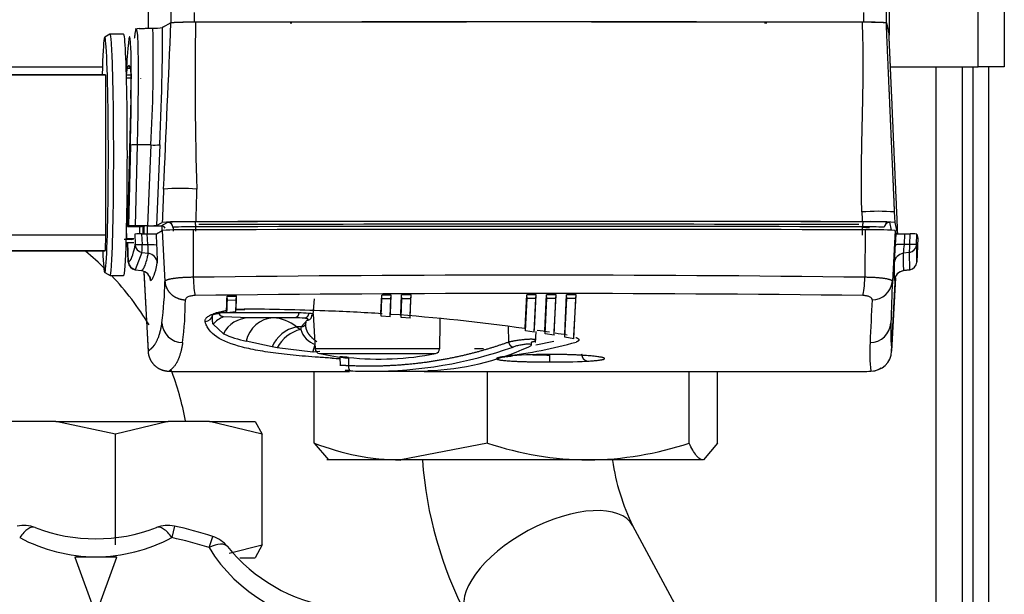
# Model space of a CAD drawing. Units: millimetres. Extents: x 53 to 820, y 16 to 564.
# Drawn here: x 144 to 154, y 497 to 503 of the extents above; entities that cross this region are included whole.
import ezdxf

# ---------------------------------------------------------------- set-up
doc = ezdxf.new("R2010")
doc.units = ezdxf.units.MM
doc.layers.add('FactualArea', color=7, linetype='Continuous')

msp = doc.modelspace()

# ---------------------------------------------------------------- linework, layer by layer
at = {"layer": 'FactualArea', "color": 2, "linetype": 'Continuous'}
for p, q in [((153.8344, 510.7855), (153.8344, 502.2138)), ((145.6877, 502.5802), (145.6877, 502.8003)), ((152.7371, 502.8003), (152.7371, 502.5136)), ((145.9014, 502.6333), (145.9014, 502.7321)), ((152.7115, 502.6333), (152.7115, 502.7321)), ((145.5989, 502.5777), (145.5595, 502.5715)), ((145.9014, 502.6333), (145.8173, 502.5862)), ((145.8999, 502.632), (145.8183, 502.5864)), ((152.711, 502.632), (152.7337, 502.5262)), ((152.7115, 502.6333), (152.7371, 502.5136)), ((145.3179, 502.5241), (145.2693, 502.496)), ((145.4498, 502.5251), (145.3199, 502.5251)), ((143.7005, 502.2138), (145.2473, 502.2138)), ((145.4737, 502.2138), (145.4766, 502.2138)), ((145.4819, 502.1998), (145.5, 502.229)), ((145.5165, 502.1995), (145.5, 502.229)), ((152.7473, 502.2138), (153.5844, 502.2138)), ((153.1844, 484.5203), (153.1844, 502.2138)), ((153.5344, 502.2138), (153.5344, 462.0462)), ((153.8344, 502.2138), (153.5844, 502.2138)), ((153.6844, 502.2138), (153.6844, 465.0303)), ((143.6919, 502.14), (145.2699, 502.14)), ((145.2805, 502.1339), (143.7025, 502.1339)), ((145.2699, 502.14), (145.2805, 502.1339)), ((145.2805, 500.6098), (145.2805, 502.1339)), ((145.5201, 502.1329), (145.4761, 502.1336)), ((145.5177, 501.91), (145.4871, 500.6929)), ((145.5139, 501.4667), (145.4951, 500.6973)), ((145.7077, 501.4682), (145.5782, 501.4691)), ((145.4951, 500.6973), (145.4871, 500.6929)), ((145.6753, 500.6988), (145.5594, 500.6985)), ((145.627, 500.6932), (145.6359, 500.6955)), ((145.6352, 500.6207), (145.6359, 500.6955)), ((145.6444, 500.6207), (145.6451, 500.696)), ((145.6873, 500.6963), (145.806, 500.6963)), ((145.761, 500.7005), (145.8165, 500.7308)), ((152.8165, 500.628), (152.794, 500.7308)), ((145.2805, 500.6098), (143.7025, 500.6098)), ((145.2761, 500.4633), (145.2805, 500.6098)), ((145.4763, 500.6247), (145.4764, 500.5751)), ((145.4871, 500.6929), (145.6064, 500.6929)), ((145.5553, 500.6194), (145.5593, 500.5223)), ((145.6206, 500.6207), (145.6741, 500.6208)), ((145.7611, 500.6225), (145.8175, 500.6541)), ((145.7665, 500.515), (145.7611, 500.6225)), ((152.8006, 500.6225), (152.7939, 500.6541)), ((152.8006, 500.6225), (152.7951, 500.515)), ((152.885, 500.6208), (152.9383, 500.6207)), ((152.9974, 500.5223), (153.0016, 500.6194)), ((153.0016, 500.6194), (153.0102, 500.5791)), ((145.4738, 500.5389), (145.5476, 500.5389)), ((145.4749, 500.5747), (145.4764, 500.5751)), ((145.5465, 500.5739), (145.4764, 500.5751)), ((145.4851, 500.5389), (145.4941, 500.3445)), ((145.5233, 500.5675), (145.5465, 500.5739)), ((153.0102, 500.5791), (153.0003, 500.3535)), ((143.6919, 500.4598), (145.2699, 500.4598)), ((143.6981, 500.4633), (145.2761, 500.4633)), ((145.2699, 500.4598), (145.2761, 500.4633)), ((145.2693, 500.2538), (145.3208, 500.224)), ((145.5579, 500.2795), (145.6198, 500.2708)), ((145.6421, 500.2645), (145.6824, 499.4962)), ((152.8743, 500.2708), (152.9362, 500.2795)), ((145.3198, 500.2247), (145.4498, 500.2247)), ((152.7616, 499.4963), (152.7994, 500.2174)), ((147.8998, 499.8692), (147.9064, 500.038)), ((147.9965, 500.0383), (147.9064, 500.038)), ((147.9094, 500.0022), (147.9064, 500.038)), ((147.9895, 499.8631), (147.9965, 500.0383)), ((147.9934, 500.0025), (147.9965, 500.0383)), ((148.0892, 499.8559), (148.0965, 500.0387)), ((148.1866, 500.0389), (148.0965, 500.0387)), ((148.0995, 500.0029), (148.0965, 500.0387)), ((148.1789, 499.849), (148.1866, 500.0389)), ((148.1835, 500.0031), (148.1866, 500.0389)), ((149.2729, 499.7291), (149.2872, 500.0404)), ((149.3772, 500.0404), (149.2872, 500.0404)), ((149.2902, 500.0047), (149.2872, 500.0404)), ((149.362, 499.716), (149.3772, 500.0404)), ((149.3742, 500.0047), (149.3772, 500.0404)), ((149.461, 499.7006), (149.4772, 500.0404)), ((149.5672, 500.0404), (149.4772, 500.0404)), ((149.4802, 500.0047), (149.4772, 500.0404)), ((149.5499, 499.6862), (149.5672, 500.0404)), ((149.5641, 500.0046), (149.5672, 500.0404)), ((149.6487, 499.6692), (149.6672, 500.0403)), ((149.7571, 500.0402), (149.6672, 500.0403)), ((149.6701, 500.0045), (149.6672, 500.0403)), ((149.7374, 499.6522), (149.7571, 500.0402)), ((149.7541, 500.0045), (149.7571, 500.0402)), ((146.4344, 500.0262), (146.5245, 500.0274)), ((146.4374, 499.9903), (146.4344, 500.0262)), ((146.4374, 499.9903), (146.5215, 499.9914)), ((146.5215, 499.9914), (146.5245, 500.0274)), ((147.255, 499.8533), (147.2653, 500.0009)), ((147.9028, 499.8375), (147.9094, 500.0022)), ((147.9934, 500.0025), (147.9094, 500.0022)), ((147.9867, 499.8318), (147.9934, 500.0025)), ((148.0922, 499.8241), (148.0995, 500.0029)), ((148.1835, 500.0032), (148.0995, 500.0029)), ((148.1761, 499.8177), (148.1835, 500.0032)), ((149.2758, 499.6973), (149.2902, 500.0047)), ((149.3742, 500.0047), (149.2902, 500.0047)), ((149.3592, 499.685), (149.3742, 500.0047)), ((149.4639, 499.6688), (149.4802, 500.0047)), ((149.5641, 500.0047), (149.4802, 500.0047)), ((149.5472, 499.6552), (149.5641, 500.0046)), ((149.6516, 499.6373), (149.6701, 500.0046)), ((149.7541, 500.0045), (149.6701, 500.0046)), ((149.7346, 499.6213), (149.7541, 500.0045)), ((146.433, 499.8732), (146.4299, 499.9045)), ((146.433, 499.8731), (146.5175, 499.8814)), ((146.5175, 499.8814), (146.5204, 499.9134)), ((147.2555, 499.8599), (147.2729, 499.5264)), ((147.9028, 499.8375), (147.8998, 499.8692)), ((147.9867, 499.8318), (147.9895, 499.8631)), ((148.0922, 499.8242), (148.0892, 499.8559)), ((146.6431, 499.8211), (146.4003, 499.8303)), ((147.0778, 499.8211), (146.6431, 499.8211)), ((147.1387, 499.7349), (147.1959, 499.7997)), ((147.9867, 499.8318), (147.9028, 499.8375)), ((148.1761, 499.8177), (148.0922, 499.8241)), ((148.1761, 499.8177), (148.1789, 499.849)), ((149.2758, 499.6973), (149.2729, 499.7291)), ((149.3592, 499.685), (149.2758, 499.6973)), ((149.3592, 499.685), (149.362, 499.716)), ((149.3722, 499.5872), (149.3758, 499.691)), ((149.4639, 499.6688), (149.461, 499.7006)), ((149.5472, 499.6552), (149.4639, 499.6688)), ((149.5472, 499.6552), (149.5499, 499.6862)), ((149.6516, 499.6373), (149.6487, 499.6692)), ((149.7346, 499.6213), (149.6516, 499.6373)), ((149.7346, 499.6213), (149.7374, 499.6522)), ((147.3175, 499.5015), (147.2497, 499.4948)), ((147.5081, 499.4503), (147.5111, 499.3641)), ((145.9563, 499.3113), (147.599, 499.3113)), ((147.265, 498.6273), (147.265, 499.3113)), ((147.7933, 499.3117), (148.3604, 499.3117)), ((148.3096, 499.3113), (152.4857, 499.3113)), ((148.9145, 498.6273), (148.9145, 499.3113)), ((150.8344, 498.6273), (150.8344, 499.3113)), ((151.1049, 498.6273), (151.1049, 499.3113)), ((144.8039, 498.8343), (144.3557, 498.8343)), ((144.8039, 498.8343), (145.8734, 498.8343)), ((145.3723, 498.7118), (144.8039, 498.8343)), ((145.8734, 498.8343), (145.3723, 498.7118)), ((146.2684, 498.8343), (145.8734, 498.8343)), ((146.2684, 498.8343), (146.7021, 498.8343)), ((146.7695, 498.7118), (146.2684, 498.8343)), ((146.7021, 498.8343), (146.7695, 498.7118)), ((145.3723, 497.6568), (145.3723, 498.7118)), ((146.7695, 497.6568), (146.7695, 498.7118)), ((147.265, 498.6273), (147.4003, 498.4666)), ((148.9145, 498.6273), (148.0897, 498.4666)), ((151.1049, 498.6273), (150.9696, 498.4666)), ((148.0897, 498.4666), (147.385, 498.4666)), ((149.8744, 498.4666), (148.0897, 498.4666)), ((150.9696, 498.4666), (149.8744, 498.4666)), ((152.2564, 494.2021), (150.2978, 497.8397)), ((146.4535, 497.5796), (146.7695, 497.6568)), ((146.7695, 497.6568), (146.7021, 497.5343)), ((144.9842, 497.5403), (145.1844, 496.9903)), ((145.1844, 497.5403), (144.9842, 497.5403)), ((145.1844, 496.9903), (145.3846, 497.5403)), ((145.3846, 497.5403), (145.1844, 497.5403)), ((146.5569, 497.5343), (146.7021, 497.5343))]:
    msp.add_line(p, q, dxfattribs=at)
at = {"layer": 'FactualArea', "color": 7, "linetype": 'Continuous'}
for p, q in [((153.5844, 502.2138), (153.5844, 504.4606)), ((146.1232, 502.6375), (146.1232, 502.7309)), ((152.4963, 502.6375), (152.4963, 502.7309)), ((145.4819, 502.1998), (145.5163, 502.1998)), ((153.4344, 502.2138), (153.4344, 462.0421)), ((145.5203, 502.1051), (145.4768, 502.1059)), ((145.6145, 502.1024), (145.6138, 502.1035)), ((145.5782, 501.4691), (145.5594, 500.6985)), ((145.7077, 501.4682), (145.6753, 500.6988)), ((145.7934, 501.4697), (145.761, 500.7005)), ((152.794, 500.7308), (152.7897, 500.8297)), ((145.6753, 500.6208), (145.676, 500.6963)), ((145.806, 500.6963), (145.8697, 500.7311)), ((145.8119, 500.6959), (145.8124, 500.6512)), ((152.7414, 500.7311), (152.7578, 500.6566)), ((145.6043, 500.6206), (145.605, 500.6929)), ((145.6206, 500.6207), (145.6248, 500.519)), ((145.6792, 500.5184), (145.6741, 500.6208)), ((145.8175, 500.6541), (145.8429, 500.168)), ((146.1102, 500.6597), (146.1129, 500.2073)), ((146.133, 500.6885), (146.1326, 500.6484)), ((152.4851, 500.6087), (152.4844, 500.6885)), ((152.51, 500.6597), (152.5067, 500.2073)), ((152.7939, 500.6541), (152.7684, 500.1679)), ((152.885, 500.6208), (152.8796, 500.5184)), ((152.9339, 500.519), (152.9383, 500.6207)), ((145.4937, 500.3535), (145.4852, 500.5389)), ((145.6248, 500.519), (145.6792, 500.5184)), ((152.9339, 500.519), (152.8796, 500.5184)), ((145.624, 500.4444), (145.5585, 500.2794)), ((145.624, 500.4444), (145.6842, 500.436)), ((152.9327, 500.4444), (152.8726, 500.436)), ((152.9357, 500.2794), (152.9327, 500.4444)), ((145.5585, 500.2794), (145.6194, 500.2709)), ((145.6426, 500.2574), (145.6822, 499.5026)), ((152.9357, 500.2794), (152.8747, 500.2709)), ((152.7987, 500.2037), (152.7619, 499.5026)), ((147.1164, 499.8676), (146.3638, 499.8676)), ((146.3995, 499.6696), (146.3013, 499.7605)), ((147.1387, 499.7349), (147.0942, 499.7349)), ((149.111, 499.7414), (149.1146, 499.5895)), ((146.8624, 499.5451), (146.6173, 499.5991)), ((149.546, 499.5958), (149.3748, 499.5611)), ((146.9123, 499.5342), (146.8624, 499.5451)), ((147.2497, 499.4948), (146.9123, 499.5342)), ((147.2497, 499.4948), (147.2731, 499.5657)), ((148.4566, 499.5264), (147.2729, 499.5264)), ((147.3134, 499.48), (148.4195, 499.48)), ((148.8772, 499.5264), (148.7909, 499.5264)), ((147.5901, 499.4439), (147.5911, 499.3646)), ((145.9323, 497.8368), (145.909, 497.7267)), ((146.2627, 497.632), (146.2975, 497.7389))]:
    msp.add_line(p, q, dxfattribs=at)
for centre, radius, start, end in [((132.715, 502.2659), 13.0172, 356.4868, 1.38642), ((-600.6884, 534.684), 747.276, 357.420196, 357.5417322), ((178.0693, 502.0548), 31.9395, 178.95644, 181.80566), ((145.9879, 498.9609), 2.0935, 85.68, 94.32022), ((137.8864, 501.0729), 8.2593, 357.66799, 359.83017), ((152.6339, 498.8664), 1.9695, 85.46187, 94.53811), ((159.804, 501.0483), 7.3291, 181.70862, 182.43523), ((145.8696, 500.6811), 0.05, 3.02476, 89.96793), ((149.3076, -919.3948), 1420.1079, 89.8732346, 90.1267655), ((152.7414, 500.6811), 0.05, 90.01358, 176.99099), ((146.095, 497.6462), 3.0426, 89.28329, 93.30493), ((149.3086, -974.0917), 1474.7837, 89.8766203, 90.1233733), ((153.2654, 523.7471), 23.0759, 268.05242, 268.22507), ((152.5252, 497.995), 2.6938, 86.46308, 90.86865), ((145.6342, 500.5186), 0.0749, 182.94892, 262.15462), ((144.0858, 500.4979), 1.5391, 358.0105, 0.78822), ((145.1672, 500.4464), 0.5171, 358.85684, 8.00463), ((154.0209, 500.3789), 1.1497, 173.03159, 177.15015), ((151.2976, 500.5075), 1.6363, 357.79168, 0.40455), ((152.9226, 500.5183), 0.0746, 277.82006, 357.28003), ((145.6705, 500.3371), 0.0999, 3.4476, 82.16096), ((152.8861, 500.3375), 0.0994, 97.81416, 176.78077), ((154.1385, 500.3698), 1.2677, 177.00272, 184.47497), ((149.3097, 249.8172), 250.4106, 89.2685, 90.731487), ((142.7152, 500.2123), 3.128, 351.92841, 359.18806), ((152.5769, 500.1849), 0.1923, 269.78677, 354.9433), ((174.12, 499.2542), 21.3711, 177.54947, 178.60867), ((149.3081, 233.6199), 266.4329, 89.3164, 90.683578), ((142.9659, 499.9835), 3.0712, 352.55735, 0.16918), ((169.3098, 498.9961), 16.7633, 176.59216, 177.98438), ((146.0117, 499.7856), 0.1999, 183.58662, 269.86433), ((146.226, 499.8573), 0.0704, 269.58273, 353.85819), ((146.5119, 499.567), 0.286, 112.96657, 137.40909), ((146.647, 499.5432), 0.2779, 90.79808, 152.93947), ((146.8866, 499.5471), 0.2742, 92.3985, 169.06864), ((146.8571, 499.4537), 0.3678, 49.85964, 87.20036), ((147.1412, 499.7819), 0.0471, 266.88508, 355.85241), ((147.1979, 499.8444), 0.0448, 267.36581, 1.3297), ((152.5566, 499.7846), 0.1989, 270.08542, 356.66717), ((154.9063, 499.6915), 2.1527, 177.82718, 185.03285), ((146.8074, 500.5576), 0.9772, 245.32989, 258.78534), ((147.1647, 499.4124), 0.3301, 102.33578, 156.30423), ((147.2065, 499.3899), 0.3277, 102.57637, 153.87668), ((147.3549, 499.7821), 0.2313, 198.22211, 249.30804), ((148.6503, 503.5005), 4.0646, 276.18353, 285.81628), ((154.1526, 499.4809), 1.5992, 176.24092, 186.02108), ((147.8083, 503.3622), 4.0507, 269.86981, 289.45871), ((148.0679, 512.1455), 12.7248, 267.14201, 267.50447), ((148.1598, 499.4521), 1.3481, 357.81235, 0.628), ((149.5296, 506.381), 6.9804, 269.81355, 272.71694), ((145.2046, 499.1414), 1.5987, 242.23706, 269.27753), ((145.1652, 499.1378), 1.5951, 270.69139, 297.79403), ((145.1844, 494.3153), 3.4875, 71.99057, 78.00943), ((147.5572, 498.4251), 1.5182, 211.49496, 268.50504)]:
    msp.add_arc(centre, radius, start, end, dxfattribs=at)
at = {"layer": 'FactualArea', "color": 2, "linetype": 'Continuous'}
for centre, radius, start, end in [((145.7307, 503.2822), 0.7014, 269.80963, 277.17544), ((146.081, 499.3162), 3.3208, 89.06778, 93.12689), ((146.0723, 499.507), 3.1309, 89.06831, 93.1287), ((149.3098, -940.3319), 1442.9729, 89.8734712, 90.1265288), ((149.309, -940.0429), 1442.6829, 89.8739481, 90.1260504), ((152.5325, 499.3716), 3.2653, 86.86672, 90.87076), ((152.5431, 499.5601), 3.0777, 86.86432, 90.87042), ((145.5569, 501.1799), 0.29, 85.78684, 98.52116), ((145.7422, 501.9521), 0.485, 265.92582, 276.05533), ((145.808, 500.6521), 0.0439, 34.08823, 80.71825), ((146.0689, 495.8507), 4.8866, 89.18045, 92.96064), ((149.3101, -982.7976), 1483.5378, 89.8775195, 90.1224773), ((152.5537, 496.3744), 4.3631, 86.84284, 90.94979), ((146.0472, 496.311), 4.3491, 89.16947, 93.02741), ((149.3101, -946.9684), 1447.6316, 89.8733516, 90.1266482), ((152.575, 496.7671), 3.8931, 86.77734, 90.95753), ((152.5412, 505.9909), 5.37, 272.78908, 272.9384), ((143.3377, 498.3371), 2.7474, 45.16199, 50.45551), ((145.5689, 500.3537), 0.075, 182.51685, 261.97375), ((145.5775, 500.3618), 0.0834, 190.01818, 249.99212), ((152.9252, 500.3537), 0.075, 278.00951, 357.49726), ((145.6055, 500.1718), 0.1, 3.01668, 81.97367), ((152.8886, 500.1718), 0.1, 98.00944, 176.99706), ((143.3377, 498.3371), 2.7474, 31.01861, 43.38293), ((131.531, 500.5151), 14.9114, 357.65311, 358.12107), ((131.3061, 500.5036), 15.14, 357.6134, 358.0572), ((131.776, 500.4709), 14.7533, 357.70998, 358.13745), ((131.4246, 500.5237), 15.1081, 357.685, 358.11759), ((146.3732, 499.8663), 0.00948, 171.9683, 188.52543), ((146.4855, 477.8238), 22.0807, 87.7155, 89.70639), ((146.7669, 482.2589), 17.6382, 86.2813, 88.05449), ((146.7669, 482.2589), 17.6382, 81.85523, 85.9991), ((146.7669, 482.2589), 17.6382, 81.06897, 81.46137), ((146.7669, 482.2589), 17.6382, 80.51865, 80.89398), ((147.3229, 499.5291), 0.05, 183, 259.02202), ((148.0751, 503.4068), 4, 259.02202, 263.02485), ((147.8842, 502.2377), 2.8092, 263.99, 280.98392), ((148.2591, 501.8304), 2.514, 271.98638, 294.50351), ((148.4097, 499.5259), 0.0469, 282.01909, 0.68207), ((152.5622, 499.5131), 0.2, 270.01344, 356.99008), ((149.503, 494.7693), 4.7028, 89.78028, 94.36142), ((145.8806, 499.5129), 0.198, 252.12563, 260.68712), ((145.9359, 500.0161), 0.7051, 265.59934, 271.65697), ((143.3377, 498.3371), 2.7474, 10.57373, 21.18861), ((147.8083, 503.3622), 4.0507, 267.17019, 269.86981), ((152.5053, 500.0956), 0.7846, 268.56767, 274.16613), ((152.5555, 499.5195), 0.2059, 279.36772, 301.1185), ((148.1202, 500.8187), 2.3524, 248.68134, 269.25724), ((149.907, 501.6076), 3.1412, 251.58004, 269.4053), ((149.8346, 501.6509), 3.1846, 270.71692, 288.29773), ((152.0895, 498.7399), 3.8047, 184.12172, 207.44419), ((152.1134, 498.7448), 2.0287, 187.9785, 206.49873), ((144.4988, 497.5433), 0.3, 68.84882, 101.99057), ((145.1844, 499.3153), 1.6, 248.84882, 291.15118), ((145.87, 497.5433), 0.3, 78.00943, 111.15118), ((145.1844, 494.3153), 3.6, 71.99057, 78.00943), ((146.2047, 497.4536), 0.3, 38.84882, 71.99057), ((147.6844, 498.6455), 1.6, 218.84882, 261.15118)]:
    msp.add_arc(centre, radius, start, end, dxfattribs=at)
for centre, major_axis, ratio, start_param, end_param in [((145.2699, 501.3749), (0, -1.1213), 0.030409, 0, 3.961399), ((145.4498, 501.3749), (0, -1.1502), 0.030409, 0.860223, 3.142544), ((145.4782, 501.4007), (0.0288, 1.1), 0.030899, 0.595673, 0.782284), ((145.4745, 501.9), (0.0079, 0.3003), 0.030888, 0.05287, 0.679658), ((145.5082, 501.8996), (0.0079, 0.3003), 0.030888, 4.747819, 6.231352), ((145.5701, 500.6972), (-0.075, 0), 0.01704, 4.856029, 6.251813), ((145.6858, 500.6955), (0.05, 0), 0.017038, 1.540652, 3.07609), ((145.661, 500.7005), (0.1001, 0), 0.017028, 4.856683, 6.252039), ((145.806, 500.6463), (-0.0371, 0.0335), 0.998646, 5.264564, 5.447533), ((145.4498, 501.3749), (0, -1.1502), 0.030409, 0.80139, 0.860223), ((145.6303, 500.6194), (-0.0751, 0), 0.017523, 4.84253, 6.251888), ((145.607, 500.6932), (0.02, 0), 0.017034, 4.682163, 6.217696), ((145.661, 500.6226), (0.1001, 0), 0.017514, 4.843394, 6.251905), ((152.9008, 500.6226), (-0.1001, 0), 0.017509, 0.003746, 1.412257), ((152.9265, 500.6194), (0.0751, 0), 0.017518, 0.003748, 1.413107), ((145.4498, 501.3749), (0, 1.1502), 0.030409, 3.141593, 3.942983), ((145.2699, 501.3749), (0, -1.1213), 0.030409, 5.667052, 6.283185)]:
    msp.add_ellipse(centre, major_axis=major_axis, ratio=ratio, start_param=start_param, end_param=end_param, dxfattribs=at)
at = {"layer": 'FactualArea', "color": 7, "linetype": 'Continuous'}
for centre, major_axis, ratio, start_param, end_param in [((145.7508, 501.3968), (0.0566, 1.2951), 0.030379, 4.770043, 5.877953), ((145.4783, 501.4006), (-0.0288, -1.1004), 0.030899, 1.63171, 3.737526), ((146.0909, 501.0374), (-0.3748, -8.5813), 0.030379, 4.712426, 4.749445), ((146.1601, 500.731), (-0.2906, -0.0001), 0.017033, 4.824967, 6.251388), ((148.9644, 500.3075), (-25.3522, -0.0059), 0.017033, 4.572816, 4.824522), ((152.4508, 500.731), (0.2906, 0.0001), 0.017033, 0.004273, 1.430724), ((146.0133, 500.7224), (0.1563, -2.9816), 0.032042, -1.559493, -1.547638), ((144.6232, 520.0944), (0.8626, -19.7461), 0.031901, 0.013174, 0.128549), ((145.559, 500.5229), (0.00036, -0.00817), 0.031901, 0.128777, 1.490733), ((145.7597, 500.5297), (0.0099, -0.1882), 0.03204, 0.128788, 1.490639), ((152.7967, 500.5297), (-0.0099, -0.1882), 0.004648, -1.492075, -0.130224), ((153.8635, 520.0944), (-0.8621, -19.7461), 0.004497, -0.129746, -0.014371), ((152.9974, 500.5229), (-0.00036, -0.00817), 0.004497, -1.491903, -0.130001), ((145.4938, 500.3538), (-0.00015, 0.00341), 0.031901, 1.650878, 3.159501), ((144.6546, 520.0597), (1.0426, -19.8847), 0.03204, 0.012888, 0.128458), ((153.8321, 520.0597), (-1.0421, -19.8847), 0.004648, -0.129894, -0.014324), ((145.6956, 500.3611), (-0.0096, 0.184), 0.03204, 2.494107, 3.153637), ((146.1353, 500.2178), (0.0033, -0.2), 0.113324, 4.762887, 5.878595), ((152.4788, 500.2178), (-0.0033, -0.2), 0.140344, 0.405035, 1.520742), ((152.7984, 500.3611), (0.0096, 0.184), 0.004648, 3.128107, 3.586376), ((146.975, 497.2561), (0.2353, 2.6072), 0.630473, 0.000025, 0.05689), ((146.9364, 497.2244), (0.2416, 2.592), 0.642843, 0.003807, 0.05991), ((153.5343, 500.9092), (-7.2974, -0.0355), 0.334053, 0.487995, 0.499805), ((148.1935, 499.7106), (-1.0583, -0.0051), 0.334053, 6.199904, 6.271088), ((149.5054, 497.413), (-0.7924, -0.4267), 0.479987, 3.141593, 6.283185)]:
    msp.add_ellipse(centre, major_axis=major_axis, ratio=ratio, start_param=start_param, end_param=end_param, dxfattribs=at)
at = {"layer": 'FactualArea', "color": 2, "linetype": 'Continuous'}
for points, degree, knots in [([(145.5542, 502.4859), (145.5546, 502.4899), (145.5555, 502.4979), (145.5579, 502.519), (145.5621, 502.5508), (145.5665, 502.5698), (145.5693, 502.573), (145.57, 502.5731)], 3, [0, 0, 0, 0, 0.069865, 0.1464318, 0.415849, 0.8349562, 1, 1, 1, 1]), ([(145.5969, 502.5774), (145.5973, 502.5774), (145.5979, 502.5775), (145.6029, 502.578), (145.6126, 502.5785), (145.6382, 502.5792), (145.6541, 502.5796), (145.6893, 502.5803), (145.7084, 502.5806), (145.7284, 502.5809)], 3, [0, 0, 0, 0, 0.0468016, 0.0468016, 0.3645344, 0.3645344, 0.6822672, 0.6822672, 1, 1, 1, 1]), ([(147.0338, 502.6307), (147.0338, 502.6307), (147.0342, 502.6307), (147.0376, 502.631), (147.044, 502.6313), (147.0508, 502.6315), (147.0512, 502.6315)], 3, [0, 0, 0, 0, 0.060551, 0.35896, 0.970115, 1, 1, 1, 1]), ([(151.5504, 502.6317), (151.5557, 502.6316), (151.5669, 502.6313), (151.5733, 502.6308), (151.5734, 502.6308), (151.5734, 502.6308)], 3, [0, 0, 0, 0, 0.371615, 0.983425, 1, 1, 1, 1]), ([(145.3198, 500.2247), (145.3245, 500.2247), (145.329, 500.2546), (145.3375, 500.3701), (145.3413, 500.4555), (145.3478, 500.6678), (145.3504, 500.796), (145.3539, 501.0728), (145.3548, 501.2242), (145.3549, 501.5241), (145.354, 501.6749), (145.3505, 501.9534), (145.3479, 502.0802), (145.3414, 502.295), (145.3376, 502.3795), (145.3291, 502.4952), (145.3246, 502.5251), (145.3197, 502.5251), (145.3195, 502.525), (145.3193, 502.5249)], 3, [0, 0, 0, 0, 0.124324, 0.124324, 0.248648, 0.248648, 0.372973, 0.372973, 0.497297, 0.497297, 0.621621, 0.621621, 0.745945, 0.745945, 0.870269, 0.870269, 0.994594, 0.994594, 1, 1, 1, 1]), ([(145.5233, 500.5675), (145.5119, 500.5677), (145.5005, 500.5679), (145.4891, 500.5681), (145.4774, 500.5683), (145.4657, 500.5685), (145.4539, 500.5687)], 3, [0, 0, 0, 0, 0.493316, 0.493316, 0.493316, 1, 1, 1, 1]), ([(152.8103, 500.2343), (152.8128, 500.2373), (152.8216, 500.2473), (152.8423, 500.2629), (152.8618, 500.2681), (152.8749, 500.2711)], 3, [0, 0, 0, 0, 0.1544329, 0.5162322, 1, 1, 1, 1]), ([(146.2962, 499.8484), (146.2968, 499.8491), (146.298, 499.8504), (146.301, 499.8523), (146.3045, 499.8539), (146.3087, 499.8555), (146.3133, 499.8569), (146.3182, 499.8581), (146.3234, 499.8593), (146.3288, 499.8603), (146.3342, 499.8612), (146.3395, 499.862), (146.3448, 499.8628), (146.3499, 499.8634), (146.3548, 499.864), (146.3594, 499.8644), (146.3624, 499.8647), (146.3638, 499.8649)], 3, [0, 0, 0, 0, 0.095563, 0.186999, 0.274307, 0.357487, 0.436539, 0.511463, 0.582258, 0.648926, 0.711465, 0.769876, 0.824158, 0.874311, 0.920336, 0.962232, 1, 1, 1, 1]), ([(146.3173, 499.8635), (146.3237, 499.8647), (146.3404, 499.8708), (146.3786, 499.8799), (146.4118, 499.8862), (146.4312, 499.8892)], 3, [0, 0, 0, 0, 0.325369, 0.644425, 1, 1, 1, 1]), ([(148.4608, 499.8109), (148.4601, 499.7622), (148.4594, 499.7134), (148.4587, 499.6647), (148.458, 499.6186), (148.4573, 499.5725), (148.4566, 499.5264)], 3, [0, 0, 0, 0, 0.514019, 0.514019, 0.514019, 1, 1, 1, 1]), ([(145.6822, 499.5026), (145.6854, 499.442), (145.7116, 499.3825), (145.7604, 499.3362), (145.8212, 499.3132), (145.8819, 499.3132), (145.8819, 499.3132), (145.8819, 499.3132), (145.8819, 499.3132), (145.8819, 499.3132), (145.8819, 499.3131)], 5, [0, 0, 0, 0, 0, 0, 0.999988, 0.999988, 0.999988, 0.999988, 0.999988, 1, 1, 1, 1, 1, 1]), ([(147.5901, 499.4439), (147.5792, 499.445), (147.569, 499.4459), (147.5504, 499.4475), (147.542, 499.4482), (147.5208, 499.4497), (147.5116, 499.45), (147.5084, 499.4494), (147.5081, 499.4493), (147.5081, 499.4491)], 3, [0, 0, 0, 0, 0.225617, 0.225617, 0.451234, 0.451234, 0.902468, 0.902468, 1, 1, 1, 1]), ([(149.0356, 499.4434), (149.0356, 499.4434), (149.035, 499.4429), (149.0502, 499.4473), (149.0739, 499.4506), (149.0866, 499.4521)], 3, [0, 0, 0, 0, 0.002296, 0.547431, 1, 1, 1, 1]), ([(147.6083, 499.3164), (147.6062, 499.3165), (147.6018, 499.3167), (147.5957, 499.317), (147.5889, 499.3175), (147.5818, 499.318), (147.5724, 499.3188), (147.5635, 499.3198), (147.5581, 499.321), (147.5582, 499.322), (147.5631, 499.3227), (147.5697, 499.323), (147.5758, 499.3231), (147.583, 499.3231), (147.5886, 499.323), (147.5914, 499.323)], 3, [0, 0, 0, 0, 0.04213, 0.083921, 0.125684, 0.188445, 0.251148, 0.376343, 0.501507, 0.626385, 0.750834, 0.813078, 0.875354, 0.937478, 1, 1, 1, 1]), ([(150.9696, 498.4666), (150.9639, 498.4666), (150.9581, 498.4675), (150.9467, 498.4712), (150.9409, 498.474), (150.9238, 498.4851), (150.9125, 498.496), (150.8787, 498.538), (150.8565, 498.5784), (150.8344, 498.6273)], 3, [0, 0, 0, 0, 0.125, 0.125, 0.25, 0.25, 0.5, 0.5, 1, 1, 1, 1])]:
    msp.add_open_spline(points, degree=degree, knots=knots, dxfattribs=at)
at = {"layer": 'FactualArea', "color": 7, "linetype": 'Continuous'}
for points, degree, knots in [([(145.57, 502.5731), (145.5725, 502.5735), (145.5777, 502.5563), (145.5826, 502.4817), (145.5854, 502.3813), (145.5868, 502.2896), (145.5875, 502.1788), (145.5873, 502.0756), (145.5867, 501.9906), (145.5862, 501.9302), (145.5855, 501.868), (145.5847, 501.8042), (145.5837, 501.7391), (145.5826, 501.6727), (145.5813, 501.6055), (145.5798, 501.5376), (145.5788, 501.4919), (145.5782, 501.4691)], 3, [0, 0, 0, 0, 0.132171, 0.304932, 0.387016, 0.472303, 0.560792, 0.652475, 0.691107, 0.729734, 0.768356, 0.806971, 0.845582, 0.884189, 0.922793, 0.961396, 1, 1, 1, 1]), ([(152.4781, 500.8297), (152.4774, 500.854), (152.4761, 500.9033), (152.4748, 500.9786), (152.474, 501.0659), (152.474, 501.1671), (152.4752, 501.3177), (152.4779, 501.4696), (152.4813, 501.6202), (152.4848, 501.7708), (152.4889, 501.959), (152.4912, 502.1484), (152.4912, 502.299), (152.4899, 502.4127), (152.4874, 502.5245), (152.4844, 502.5997), (152.4829, 502.6365)], 3, [0, 0, 0, 0, 0.040238, 0.081896, 0.124977, 0.185141, 0.249952, 0.374961, 0.437478, 0.499998, 0.625033, 0.75004, 0.81442, 0.875017, 0.938887, 1, 1, 1, 1]), ([(145.5593, 500.5223), (145.5599, 500.5208), (145.567, 500.5197), (145.5907, 500.5185), (145.6073, 500.5185), (145.6248, 500.519)], 3, [0, 0, 0, 0, 0.5, 0.5, 1, 1, 1, 1]), ([(145.6792, 500.5184), (145.7025, 500.5193), (145.7246, 500.5194), (145.7562, 500.5182), (145.7656, 500.5168), (145.7665, 500.515)], 3, [0, 0, 0, 0, 0.5, 0.5, 1, 1, 1, 1]), ([(152.9974, 500.5223), (152.9972, 500.5208), (152.9907, 500.5197), (152.9676, 500.5185), (152.9513, 500.5185), (152.9339, 500.519)], 3, [0, 0, 0, 0, 0.5, 0.5, 1, 1, 1, 1]), ([(145.6194, 500.2709), (145.6209, 500.2717), (145.6238, 500.2732), (145.6278, 500.2766), (145.6313, 500.2801), (145.6343, 500.2838), (145.639, 500.2902), (145.6454, 500.3012), (145.6536, 500.3198), (145.6616, 500.3425), (145.669, 500.3679), (145.6764, 500.3983), (145.6813, 500.4221), (145.6842, 500.436)], 3, [0, 0, 0, 0, 0.064093, 0.12114, 0.17114, 0.214094, 0.250001, 0.37517, 0.500001, 0.625005, 0.750001, 0.853936, 1, 1, 1, 1]), ([(145.8429, 500.168), (145.8429, 500.168), (145.8429, 500.168), (145.8429, 500.168), (145.8429, 500.168), (145.8429, 500.168), (145.8465, 500.1129), (145.872, 500.059), (145.9191, 500.0164), (145.9778, 499.9943), (146.0371, 499.9926)], 5, [0, 0, 0, 0, 0, 0, 0.000004, 0.000004, 0.000004, 0.000004, 0.000004, 1, 1, 1, 1, 1, 1]), ([(146.1294, 500.0338), (146.1265, 500.0337), (146.1212, 500.0336), (146.1107, 500.0329), (146.0961, 500.031), (146.0779, 500.0269), (146.0622, 500.0209), (146.0507, 500.0142), (146.0431, 500.0073), (146.038, 500.0001), (146.0374, 499.9951), (146.0371, 499.9926)], 3, [0, 0, 0, 0, 0.055569, 0.100017, 0.199985, 0.348798, 0.49986, 0.622799, 0.7499, 0.874995, 1, 1, 1, 1]), ([(152.5762, 499.9926), (152.5762, 499.9937), (152.5762, 499.9958), (152.5755, 499.9991), (152.5741, 500.0024), (152.5714, 500.0068), (152.5665, 500.0122), (152.5577, 500.0183), (152.5458, 500.024), (152.5316, 500.0284), (152.5169, 500.0314), (152.5022, 500.0333), (152.492, 500.0337), (152.4868, 500.0338)], 3, [0, 0, 0, 0, 0.054166, 0.109141, 0.165213, 0.222655, 0.339251, 0.452405, 0.579992, 0.705441, 0.806115, 0.903355, 1, 1, 1, 1]), ([(146.2255, 499.7869), (146.2251, 499.7886), (146.2245, 499.792), (146.2248, 499.7988), (146.2285, 499.8108), (146.243, 499.8282), (146.2747, 499.8484), (146.3199, 499.867), (146.3729, 499.8818), (146.4123, 499.8893), (146.4305, 499.8921)], 3, [0, 0, 0, 0, 0.043241, 0.086483, 0.172944, 0.345727, 0.51867, 0.691624, 0.864511, 1, 1, 1, 1]), ([(146.5193, 499.9018), (146.5196, 499.9018), (146.5326, 499.9027), (146.5524, 499.9037), (146.5788, 499.9041), (146.592, 499.9041), (146.5987, 499.9042)], 3, [0, 0, 0, 0, 0.009138, 0.504561, 0.7522, 1, 1, 1, 1]), ([(145.8123, 499.7731), (145.8079, 499.7461), (145.8033, 499.7223), (145.7985, 499.7012), (145.7745, 499.6089), (145.7481, 499.5634), (145.7263, 499.5384), (145.7043, 499.5199), (145.6822, 499.5026)], 5, [0, 0, 0, 0, 0, 0, 0.203581, 0.203581, 0.203581, 1, 1, 1, 1, 1, 1]), ([(147.4334, 499.4365), (147.4114, 499.4379), (147.3674, 499.4407), (147.2819, 499.4466), (147.1374, 499.4579), (146.9465, 499.4769), (146.746, 499.5052), (146.5188, 499.552), (146.3544, 499.6154), (146.2703, 499.6923), (146.243, 499.7372), (146.2332, 499.7609), (146.2287, 499.7753), (146.2267, 499.7827), (146.2255, 499.7869)], 3, [0, 0, 0, 0, 0.031263, 0.062526, 0.125047, 0.250051, 0.375872, 0.500161, 0.749943, 0.87495, 0.937473, 0.968736, 0.982033, 1, 1, 1, 1]), ([(146.3013, 499.7605), (146.3005, 499.763), (146.299, 499.768), (146.2968, 499.7789), (146.2954, 499.7944), (146.2959, 499.8135), (146.2963, 499.8298), (146.2964, 499.84), (146.2963, 499.8456), (146.2962, 499.8484)], 3, [0, 0, 0, 0, 0.125012, 0.250024, 0.500002, 0.749995, 0.874988, 0.937495, 1, 1, 1, 1]), ([(147.1959, 499.7997), (147.1973, 499.8004), (147.2001, 499.8017), (147.2029, 499.8036), (147.205, 499.8058), (147.2056, 499.8081), (147.2036, 499.8105), (147.1993, 499.8126), (147.1924, 499.8144), (147.1833, 499.8159), (147.1755, 499.8166), (147.1716, 499.817)], 3, [0, 0, 0, 0, 0.083606, 0.166677, 0.249851, 0.374659, 0.499356, 0.624193, 0.749217, 0.874324, 1, 1, 1, 1]), ([(146.0113, 499.5857), (146.0104, 499.58), (146.0085, 499.5685), (146.0056, 499.5523), (146.0026, 499.5366), (145.9995, 499.5216), (145.9962, 499.5072), (145.9927, 499.4934), (145.9892, 499.4802), (145.9855, 499.4676), (145.9816, 499.4556), (145.9776, 499.4441), (145.9734, 499.4332), (145.9692, 499.4229), (145.9647, 499.4131), (145.9601, 499.4038), (145.9554, 499.395), (145.9473, 499.3812), (145.9354, 499.364), (145.919, 499.3452), (145.901, 499.3284), (145.8884, 499.3183), (145.8819, 499.3131)], 3, [0, 0, 0, 0, 0.026144, 0.052916, 0.080326, 0.108386, 0.137109, 0.166505, 0.196586, 0.227364, 0.25885, 0.291054, 0.323989, 0.357666, 0.392094, 0.427285, 0.46325, 0.5, 0.609454, 0.72887, 0.858849, 1, 1, 1, 1]), ([(149.1147, 499.5895), (148.8555, 499.4958), (148.5706, 499.4203), (148.2616, 499.3686), (147.932, 499.3484), (147.5911, 499.3646), (147.5911, 499.3646), (147.5911, 499.3646), (147.5911, 499.3646), (147.5911, 499.3646), (147.5911, 499.3646)], 5, [0, 0, 0, 0, 0, 0, 0.999998, 0.999998, 0.999998, 0.999998, 0.999998, 1, 1, 1, 1, 1, 1]), ([(149.3018, 499.5428), (149.3062, 499.5445), (149.315, 499.548), (149.3275, 499.5547), (149.335, 499.5623), (149.3276, 499.5685), (149.3051, 499.5707), (149.2708, 499.5685), (149.2303, 499.5623), (149.1968, 499.5547), (149.1729, 499.548), (149.1628, 499.5445), (149.1577, 499.5428)], 3, [0, 0, 0, 0, 0.062679, 0.12545, 0.251621, 0.376337, 0.499951, 0.623575, 0.748327, 0.874552, 0.937333, 1, 1, 1, 1]), ([(149.3417, 499.469), (149.344, 499.4689), (149.359, 499.4685), (149.3872, 499.4679), (149.427, 499.4674), (149.4672, 499.467), (149.4943, 499.4669), (149.5078, 499.4669)], 3, [0, 0, 0, 0, 0.044294, 0.284899, 0.524385, 0.762751, 1, 1, 1, 1]), ([(149.8605, 499.4085), (149.8605, 499.4085), (149.8605, 499.4085), (149.8605, 499.4085), (149.8605, 499.4085), (149.8605, 499.4085), (149.8465, 499.4093), (149.8326, 499.4178), (149.8212, 499.4338), (149.8147, 499.4541), (149.8134, 499.4747)], 5, [0, 0, 0, 0, 0, 0, 0.000182, 0.000182, 0.000182, 0.000182, 0.000182, 1, 1, 1, 1, 1, 1]), ([(147.5911, 499.3646), (147.5908, 499.3517), (147.5924, 499.339), (147.5988, 499.3212), (147.6035, 499.3162), (147.6083, 499.3164)], 3, [0, 0, 0, 0, 0.5, 0.5, 1, 1, 1, 1]), ([(144.6071, 497.8231), (144.588, 497.8305), (144.5642, 497.8255), (144.5385, 497.8087), (144.5129, 497.7919), (144.4856, 497.7634), (144.4599, 497.7267)], 3, [0, 0, 0, 0, 0.5, 0.5, 0.5, 1, 1, 1, 1]), ([(145.909, 497.7267), (145.8833, 497.7634), (145.8559, 497.7919), (145.8303, 497.8087), (145.8047, 497.8255), (145.7808, 497.8305), (145.7618, 497.8231)], 3, [0, 0, 0, 0, 0.5, 0.5, 0.5, 1, 1, 1, 1]), ([(146.4383, 497.6418), (146.4255, 497.6578), (146.4024, 497.6653), (146.3718, 497.6636), (146.3412, 497.6619), (146.3032, 497.6509), (146.2627, 497.632)], 3, [0, 0, 0, 0, 0.5, 0.5, 0.5, 1, 1, 1, 1])]:
    msp.add_open_spline(points, degree=degree, knots=knots, dxfattribs=at)
for points in [[(152.7897, 500.8297), (152.774, 501.1902), (152.7582, 501.5511), (152.7425, 501.9107), (152.7267, 502.2718), (152.711, 502.632)], [(146.1275, 500.7359), (146.1291, 500.7357), (146.1308, 500.7298), (146.1322, 500.7182), (146.1329, 500.7035), (146.133, 500.6885)], [(152.4913, 500.7359), (152.4892, 500.7357), (152.4872, 500.7298), (152.4855, 500.7182), (152.4845, 500.7035), (152.4844, 500.6885)], [(152.8796, 500.5184), (152.8518, 500.5195), (152.8255, 500.5197), (152.8054, 500.5189), (152.7953, 500.5172), (152.7951, 500.515)], [(146.1129, 500.2073), (146.0251, 500.2068), (145.9405, 500.2015), (145.8775, 500.1914), (145.8451, 500.1797), (145.8429, 500.168)], [(152.7684, 500.1679), (152.7686, 500.1797), (152.7386, 500.1914), (152.6775, 500.2015), (152.5941, 500.2068), (152.5067, 500.2073)], [(146.4003, 499.8303), (146.3861, 499.8328), (146.3749, 499.8363), (146.3647, 499.8412), (146.3662, 499.8499), (146.3638, 499.8649)], [(147.1164, 499.8676), (147.1156, 499.8526), (147.1104, 499.838), (147.101, 499.8267), (147.0894, 499.8211), (147.0778, 499.8211)], [(147.2102, 499.8634), (147.2089, 499.8489), (147.2035, 499.8348), (147.1942, 499.8236), (147.1829, 499.8177), (147.1716, 499.817)], [(147.255, 499.8533), (147.2552, 499.8562), (147.2506, 499.8586), (147.2413, 499.8607), (147.2275, 499.8622), (147.2102, 499.8634)], [(147.2883, 499.5939), (147.2545, 499.6176), (147.2274, 499.6424), (147.2072, 499.6682), (147.194, 499.6944), (147.188, 499.721)], [(149.7535, 499.6352), (149.7764, 499.6261), (149.7887, 499.6166), (149.7901, 499.6072), (149.78, 499.5982), (149.7581, 499.5898)], [(149.1453, 499.4585), (148.9793, 499.4445), (148.9096, 499.4236), (149.0266, 499.4081), (149.268, 499.4007), (149.5069, 499.4007)], [(149.8605, 499.4085), (150.0411, 499.4184), (150.1265, 499.4343), (150.014, 499.4587), (149.7664, 499.4723), (149.521, 499.4721)], [(147.5911, 499.3646), (147.563, 499.3654), (147.538, 499.3664), (147.52, 499.3676), (147.5109, 499.3687), (147.5109, 499.3696)]]:
    msp.add_open_spline(points, degree=5, dxfattribs=at)
at = {"layer": 'FactualArea', "color": 2, "linetype": 'Continuous'}
for points, degree in [([(152.7337, 502.5262), (152.7392, 502.3999), (152.7447, 502.2734), (152.7503, 502.147), (152.7558, 502.0205), (152.7613, 501.8941)], 5), ([(152.7613, 501.8941), (152.7723, 501.6409), (152.7833, 501.3878), (152.7944, 501.1347), (152.8054, 500.8811), (152.8165, 500.628)], 5), ([(146.5186, 499.8984), (146.5449, 499.8999), (146.572, 499.9003), (146.6033, 499.9007)], 3), ([(147.2427, 499.8455), (147.2475, 499.8472), (147.2512, 499.8488), (147.2536, 499.8504), (147.2549, 499.8519), (147.255, 499.8533)], 5), ([(147.188, 499.721), (147.1863, 499.7284), (147.1851, 499.7358), (147.1846, 499.7432), (147.1845, 499.7507), (147.1851, 499.7581)], 5), ([(149.3284, 499.5895), (149.3929, 499.6053), (149.4171, 499.6248), (149.3061, 499.6248), (149.1812, 499.6053), (149.1147, 499.5895)], 5), ([(149.1147, 499.5895), (149.1178, 499.5747), (149.125, 499.56), (149.1355, 499.5486), (149.1471, 499.5429), (149.1577, 499.5428)], 5), ([(149.3284, 499.5895), (149.3292, 499.5845), (149.3295, 499.5795), (149.3293, 499.5746), (149.3286, 499.57), (149.3275, 499.5658)], 5), ([(149.0929, 499.4528), (149.1095, 499.4547), (149.1293, 499.4565), (149.1526, 499.4587)], 3), ([(147.5109, 499.3696), (147.5109, 499.3703), (147.5167, 499.3709), (147.5284, 499.3712), (147.5452, 499.3713), (147.5653, 499.3711)], 5)]:
    msp.add_open_spline(points, degree=degree, dxfattribs=at)

doc.saveas('drawing.dxf')
